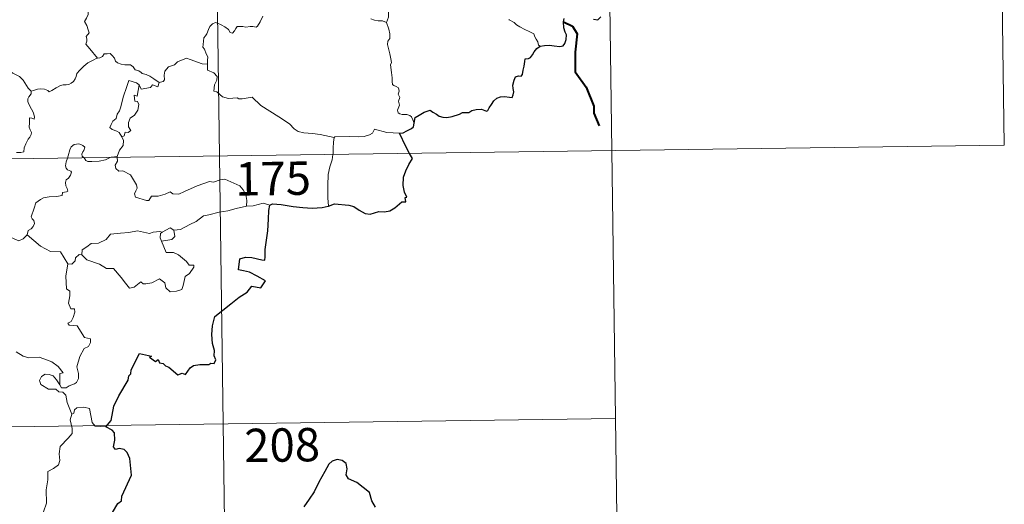
# Model space of a CAD drawing. Units: metres. Extents: x 593081 to 597576, y 4717096 to 4720127.
# Drawn here: x 593665 to 593887, y 4719079 to 4719188 of the extents above; entities that cross this region are included whole.
import ezdxf
from ezdxf.enums import TextEntityAlignment as Align

# ---------------------------------------------------------------- set-up
doc = ezdxf.new("R2010")
doc.units = ezdxf.units.M
doc.header["$MEASUREMENT"] = 0
doc.layers.add('Level 63', color=7, linetype='Continuous', lineweight=0)
doc.styles.add('Arial', font='ARIAL.TTF', dxfattribs={"height": 0.2})

msp = doc.modelspace()

# ---------------------------------------------------------------- linework, layer by layer
at = {"layer": 'Level 63', "linetype": 'Continuous', "lineweight": 0}
for points in [[(593706.9, 4719398.28, -0.74), (593710.23, 4719157.37, -0.74)], [(593796, 4719339.27, -0.74), (593798.5, 4719158.59, -0.74)], [(593885.11, 4719280.26, -0.74), (593886.77, 4719159.81, -0.74)], [(593687.35, 4719196.72, -0.74), (593686.47, 4719195.93, -0.74), (593685.63, 4719195.62, -0.74), (593684.5, 4719195.39, -0.74), (593683.26, 4719195.15, -0.74), (593682.33, 4719194.58, -0.74), (593682.24, 4719193.77, -0.74), (593681.83, 4719192.9, -0.74), (593681.21, 4719191.93, -0.74), (593680.79, 4719190.39, -0.74), (593680.71, 4719189.22, -0.74), (593680.31, 4719188.4, -0.74), (593679.84, 4719187.58, -0.74), (593680.36, 4719186.72, -0.74), (593680.7, 4719185.74, -0.74), (593680.95, 4719185.08, -0.74), (593680.22, 4719184.25, -0.74), (593680.41, 4719183.68, -0.74), (593680.42, 4719183.16, -0.74), (593680.19, 4719182.5, -0.74), (593681.06, 4719181.44, -0.74), (593682.76, 4719179.4, -0.74)], [(593752.88, 4719193.92, -0.74), (593752.1, 4719193.57, -0.74), (593751.35, 4719193.1, -0.74), (593750.8, 4719192.7, -0.74), (593749.86, 4719192.38, -0.74), (593749.14, 4719191.97, -0.74), (593748.79, 4719191.23, -0.74), (593748.23, 4719190.07, -0.74), (593748.24, 4719188.6, -0.74), (593747.8, 4719187.37, -0.74)], [(593667.85, 4719171.94, -0.74), (593667.23, 4719172.6, -0.74), (593666.07, 4719174.44, -0.74), (593665.26, 4719175.26, -0.74), (593663.74, 4719175.97, -0.74), (593662.02, 4719177.28, -0.74), (593660.32, 4719178.51, -0.74), (593658.04, 4719180.19, -0.74), (593655.96, 4719181.7, -0.74), (593653.81, 4719182.82, -0.74), (593652.82, 4719183.28, -0.74), (593651.81, 4719182.94, -0.74), (593650.82, 4719183.32, -0.74), (593649.68, 4719183.54, -0.74), (593649.4, 4719184.43, -0.74), (593649.29, 4719185.03, -0.74), (593648.16, 4719185.91, -0.74), (593646.24, 4719187.05, -0.74), (593644.53, 4719188.01, -0.74)], [(593719.96, 4719188.85, -0.74), (593719.35, 4719187.53, -0.74), (593718.77, 4719186.6, -0.74), (593718.48, 4719186.36, -0.74), (593717.71, 4719186.46, -0.74), (593717.17, 4719186.49, -0.74), (593716.13, 4719186.37, -0.74), (593715.49, 4719186.52, -0.74), (593714.79, 4719186.49, -0.74), (593714.24, 4719186.47, -0.74), (593713.9, 4719186.07, -0.74), (593713.65, 4719185.53, -0.74), (593713.15, 4719184.99, -0.74), (593712.66, 4719185.17, -0.74), (593712.24, 4719185.78, -0.74), (593711.44, 4719186.39, -0.74), (593710.65, 4719186.83, -0.74), (593709.81, 4719187.26, -0.74), (593709.36, 4719187.42, -0.74), (593708.64, 4719187.07, -0.74), (593708.07, 4719186.46, -0.74), (593707.74, 4719185.81, -0.74)], [(593747.8, 4719187.37, -0.74), (593746.93, 4719187.74, -0.74), (593745.95, 4719187.8, -0.74), (593745.14, 4719187.9, -0.74), (593744.27, 4719188.24, -0.74)], [(593754.01, 4719164.75, -0.74), (593753.72, 4719165.49, -0.74), (593753.42, 4719166.18, -0.74), (593753.02, 4719166.46, -0.74), (593752.4, 4719166.73, -0.74), (593751.3, 4719166.71, -0.74), (593750.8, 4719166.82, -0.74), (593750.45, 4719167.06, -0.74), (593750.27, 4719167.66, -0.74), (593750.7, 4719168.82, -0.74), (593750.49, 4719169.68, -0.74), (593750.83, 4719170.54, -0.74), (593750.46, 4719171.29, -0.74), (593750.68, 4719171.92, -0.74), (593750.52, 4719172.7, -0.74), (593749.95, 4719173.02, -0.74), (593749.45, 4719173.24, -0.74), (593749.16, 4719173.48, -0.74), (593749.07, 4719174.1, -0.74), (593749.11, 4719174.91, -0.74), (593748.96, 4719176.11, -0.74), (593748.73, 4719177.9, -0.74), (593748.94, 4719178.38, -0.74), (593748.76, 4719179.19, -0.74), (593748.56, 4719180.35, -0.74), (593748.23, 4719181.54, -0.74), (593748.05, 4719182.48, -0.74), (593748.07, 4719183.17, -0.74), (593748.58, 4719183.81, -0.74), (593748.55, 4719184.84, -0.74), (593748.36, 4719185.87, -0.74), (593747.8, 4719187.37, -0.74)], [(593782.37, 4719182.1, -0.74), (593781.99, 4719182.3, -0.74), (593781.84, 4719183.01, -0.74), (593781.46, 4719183.62, -0.74), (593781.16, 4719184.19, -0.74), (593780.91, 4719184.82, -0.74), (593779.86, 4719185.34, -0.74), (593778.91, 4719185.83, -0.74), (593777.78, 4719186.42, -0.74), (593777.07, 4719186.89, -0.74), (593776.51, 4719187.41, -0.74), (593775.38, 4719188.02, -0.74), (593775.35, 4719188.03, -0.74)], [(593707.74, 4719185.81, -0.74), (593707.42, 4719184.81, -0.74), (593707.08, 4719184.4, -0.74), (593706.73, 4719183.91, -0.74), (593706.55, 4719182.47, -0.74), (593706.49, 4719181.86, -0.74), (593706.89, 4719181.38, -0.74), (593707.26, 4719180.32, -0.74), (593707.58, 4719179.67, -0.74), (593707.56, 4719178.86, -0.74), (593707.52, 4719178.04, -0.74)], [(593667.85, 4719171.94, -0.74), (593668.41, 4719172.08, -0.74), (593669.29, 4719172.4, -0.74), (593670.04, 4719172.48, -0.74), (593670.86, 4719172.43, -0.74), (593671.61, 4719172.13, -0.74), (593671.89, 4719171.8, -0.74), (593672.55, 4719172.1, -0.74), (593673.5, 4719172.67, -0.74), (593674.51, 4719173.25, -0.74), (593675.09, 4719173.39, -0.74), (593675.78, 4719173.36, -0.74), (593676.36, 4719173.43, -0.74), (593676.88, 4719173.76, -0.74), (593677.38, 4719174.15, -0.74), (593677.81, 4719174.7, -0.74), (593677.98, 4719175.22, -0.74), (593678.13, 4719175.93, -0.74), (593678.79, 4719176.64, -0.74), (593679.73, 4719177.54, -0.74), (593680.65, 4719178.3, -0.74), (593681.8, 4719178.93, -0.74), (593682.61, 4719179.38, -0.74), (593682.76, 4719179.4, -0.74)], [(593682.76, 4719179.4, -0.74), (593683.3, 4719179.47, -0.74), (593683.95, 4719179.76, -0.74), (593684.28, 4719180.37, -0.74), (593685, 4719180.38, -0.74), (593685.64, 4719180.42, -0.74), (593686.13, 4719179.98, -0.74), (593686.6, 4719179.37, -0.74), (593686.86, 4719178.73, -0.74), (593687.33, 4719178.29, -0.74), (593688.13, 4719178.01, -0.74), (593688.95, 4719177.87, -0.74), (593689.64, 4719177.86, -0.74), (593690.24, 4719177.84, -0.74), (593690.82, 4719177.4, -0.74), (593691.26, 4719176.77, -0.74), (593692.1, 4719176.49, -0.74), (593692.6, 4719176.16, -0.74), (593692.87, 4719175.9, -0.74), (593693.73, 4719175.67, -0.74), (593694.57, 4719175.3, -0.74), (593695.47, 4719174.71, -0.74), (593696.7, 4719173.86, -0.74)], [(593707.52, 4719178.04, -0.74), (593706.33, 4719178.13, -0.74), (593703.67, 4719179.06, -0.74), (593702.79, 4719179.4, -0.74), (593700.77, 4719178.56, -0.74), (593700.11, 4719177.88, -0.74), (593698.75, 4719177.4, -0.74), (593697.92, 4719176.44, -0.74), (593697.79, 4719175.57, -0.74), (593697.9, 4719174.48, -0.74), (593697.53, 4719174.09, -0.74), (593696.7, 4719173.86, -0.74)], [(593736.06, 4719161.51, -0.74), (593732.86, 4719162.17, -0.74), (593731.18, 4719162.44, -0.74), (593729.19, 4719162.56, -0.74), (593727.95, 4719162.9, -0.74), (593727, 4719163.5, -0.74), (593726.01, 4719164.6, -0.74), (593723.6, 4719166.21, -0.74), (593719.57, 4719168.76, -0.74), (593717.61, 4719170.62, -0.74), (593715.33, 4719170.19, -0.74), (593714.56, 4719170.2, -0.74), (593714.25, 4719170.42, -0.74), (593712.24, 4719170.3, -0.74), (593710.9, 4719170.7, -0.74), (593709.64, 4719171.77, -0.74), (593708.97, 4719171.95, -0.74), (593709.09, 4719173.34, -0.74), (593709.67, 4719174.45, -0.74), (593709.69, 4719175.24, -0.74), (593708.95, 4719176.09, -0.74), (593707.55, 4719176.7, -0.74), (593707.52, 4719178.04, -0.74)], [(593692.2, 4719173.34, -0.74), (593691.54, 4719173.79, -0.74), (593689.81, 4719174.38, -0.74), (593689.41, 4719173.01, -0.74), (593688.57, 4719170.62, -0.74), (593688.03, 4719168.39, -0.74), (593687.73, 4719167.53, -0.74), (593687.25, 4719166.8, -0.74), (593686.99, 4719165.77, -0.74), (593686.23, 4719165.19, -0.74), (593685.85, 4719164.47, -0.74), (593685.58, 4719163.76, -0.74), (593686.12, 4719163.36, -0.74), (593687.16, 4719162.95, -0.74), (593687.65, 4719162.63, -0.74), (593688.25, 4719161.68, -0.74)], [(593696.7, 4719173.86, -0.74), (593696.39, 4719172.92, -0.74), (593695.18, 4719173.39, -0.74), (593694.7, 4719172.76, -0.74), (593692.61, 4719172.4, -0.74), (593692.2, 4719173.34, -0.74)], [(593664.54, 4719158.16, -0.74), (593665.57, 4719158.17, -0.74), (593666.2, 4719158.31, -0.74), (593666.31, 4719159.2, -0.74), (593666.71, 4719160.07, -0.74), (593667.18, 4719161.12, -0.74), (593667.59, 4719161.63, -0.74), (593667.89, 4719162.17, -0.74), (593667.94, 4719162.66, -0.74), (593667.67, 4719163.27, -0.74), (593667.43, 4719163.86, -0.74), (593667.5, 4719164.84, -0.74), (593667.49, 4719165.93, -0.74), (593668.05, 4719165.87, -0.74), (593668.58, 4719165.66, -0.74), (593668.61, 4719166.1, -0.74), (593668.37, 4719167.11, -0.74), (593667.93, 4719167.87, -0.74), (593667.2, 4719169.32, -0.74), (593667.1, 4719169.73, -0.74), (593667.11, 4719170.22, -0.74), (593667.36, 4719170.66, -0.74), (593667.85, 4719171.34, -0.74), (593667.85, 4719171.94, -0.74)], [(593692.2, 4719173.34, -0.74), (593691.69, 4719170.79, -0.74), (593691.07, 4719171.08, -0.74), (593691.19, 4719169.73, -0.74), (593691.78, 4719169.66, -0.74), (593692.07, 4719168.92, -0.74), (593691.85, 4719167.66, -0.74), (593691.1, 4719166.58, -0.74), (593690.18, 4719165.87, -0.74), (593689.74, 4719164.93, -0.74), (593689.77, 4719163.94, -0.74), (593690.31, 4719163.07, -0.74), (593689.66, 4719162.62, -0.74), (593689.03, 4719162.71, -0.74), (593688.76, 4719161.92, -0.74), (593688.25, 4719161.68, -0.74)], [(593750.72, 4719162.53, -0.74), (593747.91, 4719162.62, -0.74), (593745.09, 4719163.37, -0.74), (593744.62, 4719162.54, -0.74), (593744.01, 4719162.11, -0.74), (593742.76, 4719161.72, -0.74), (593741.53, 4719161.65, -0.74), (593739.43, 4719161.76, -0.74), (593736.15, 4719161.69, -0.74), (593736.06, 4719161.51, -0.74)], [(593688.25, 4719161.68, -0.74), (593688.68, 4719160.88, -0.74), (593688.55, 4719159.7, -0.74), (593687.71, 4719158.7, -0.74), (593687.19, 4719157.25, -0.74)], [(593736.06, 4719161.51, -0.74), (593735.87, 4719160.45, -0.74), (593735.84, 4719159.11, -0.74), (593735.77, 4719157.83, -0.74), (593735.75, 4719157.72, -0.74)], [(593357.13, 4719152.5, -0.74), (593886.77, 4719159.81, -0.74)], [(593679.77, 4719156.95, -0.74), (593679.38, 4719157.33, -0.74), (593679.29, 4719157.8, -0.74), (593679.48, 4719158.29, -0.74), (593679.73, 4719158.63, -0.74), (593679.95, 4719159.32, -0.74), (593679.5, 4719159.74, -0.74), (593679.08, 4719159.98, -0.74), (593678.57, 4719160.1, -0.74), (593677.53, 4719159.93, -0.74), (593676.87, 4719159.42, -0.74), (593676.61, 4719158.76, -0.74), (593676.21, 4719157.41, -0.74), (593676.05, 4719156.9, -0.74)], [(593798.5, 4719158.59, -0.74), (593800.16, 4719038.13, -0.74)], [(593676.05, 4719156.9, -0.74), (593675.76, 4719156.03, -0.74), (593675.6, 4719155.17, -0.74), (593675.74, 4719154.67, -0.74), (593676.06, 4719154.27, -0.74), (593676.81, 4719153.97, -0.74), (593676.93, 4719153.72, -0.74), (593676.74, 4719153.08, -0.74), (593676.24, 4719152.39, -0.74), (593675.76, 4719151.98, -0.74), (593675.57, 4719151.38, -0.74), (593675.66, 4719150.67, -0.74), (593675.97, 4719150.05, -0.74), (593676.14, 4719149.46, -0.74), (593675.81, 4719149.29, -0.74), (593674.92, 4719149.16, -0.74), (593674.86, 4719148.48, -0.74), (593673.57, 4719148.27, -0.74), (593671.92, 4719148.19, -0.74), (593670.63, 4719147.93, -0.74), (593669.98, 4719147.59, -0.74), (593668.91, 4719146.85, -0.74), (593668.53, 4719145.67, -0.74), (593667.86, 4719143.71, -0.74), (593668.09, 4719143.24, -0.74), (593668.47, 4719142.86, -0.74), (593668.59, 4719142.16, -0.74), (593668.35, 4719141.54, -0.74), (593667.84, 4719141.01, -0.74), (593667.18, 4719140.62, -0.74), (593666.95, 4719139.63, -0.74)], [(593685.68, 4719157.03, -0.74), (593685.33, 4719156.9, -0.74), (593684.58, 4719156.5, -0.74), (593683.15, 4719156.19, -0.74), (593681.5, 4719156.14, -0.74), (593680.65, 4719156.14, -0.74), (593680.16, 4719156.38, -0.74), (593679.97, 4719156.76, -0.74), (593679.77, 4719156.95, -0.74)], [(593687.19, 4719157.25, -0.74), (593686.62, 4719157.16, -0.74), (593685.89, 4719157.11, -0.74), (593685.68, 4719157.03, -0.74)], [(593687.21, 4719157.06, -0.74), (593687.31, 4719156.21, -0.74), (593686.78, 4719155.28, -0.74), (593686.94, 4719154.54, -0.74)], [(593687.19, 4719157.25, -0.74), (593687.21, 4719157.06, -0.74)], [(593710.23, 4719157.37, -0.74), (593714.38, 4718856.24, -0.74)], [(593735.75, 4719157.72, -0.74), (593735.55, 4719156.5, -0.74), (593735.08, 4719154.97, -0.74), (593734.65, 4719153.23, -0.74), (593734.57, 4719150.71, -0.74), (593734.59, 4719147.96, -0.74), (593734.77, 4719146.1, -0.74)], [(593686.94, 4719154.54, -0.74), (593687.56, 4719153.97, -0.74), (593688.47, 4719154.03, -0.74), (593690.23, 4719153.16, -0.74), (593691.54, 4719150.92, -0.74), (593691.7, 4719150.15, -0.74), (593691.45, 4719149.54, -0.74), (593691.15, 4719148.88, -0.74), (593691.34, 4719148.11, -0.74), (593693.81, 4719147.35, -0.74), (593694.35, 4719147.37, -0.74), (593694.95, 4719148.31, -0.74), (593696.47, 4719148.37, -0.74), (593698.03, 4719148.8, -0.74), (593699.14, 4719149.32, -0.74), (593699.76, 4719148.85, -0.74), (593701.08, 4719148.78, -0.74), (593702.34, 4719149.4, -0.74), (593705.18, 4719150.68, -0.74), (593707.97, 4719151.65, -0.74), (593708.92, 4719151.5, -0.74), (593710.37, 4719152.04, -0.74), (593711.44, 4719152.14, -0.74), (593712.78, 4719151.57, -0.74), (593714.84, 4719150.63, -0.74), (593715.53, 4719149.74, -0.74), (593716.14, 4719148.71, -0.74), (593716.36, 4719147.34, -0.74), (593716.31, 4719146.09, -0.74)], [(593716.31, 4719146.09, -0.74), (593714.02, 4719145.6, -0.74), (593712.11, 4719145.05, -0.74), (593710.18, 4719144.73, -0.74), (593707.81, 4719144.16, -0.74), (593706.61, 4719143.95, -0.74), (593705.02, 4719142.62, -0.74), (593703.57, 4719141.93, -0.74), (593701.43, 4719140.84, -0.74), (593699.98, 4719140.7, -0.74)], [(593721.54, 4719146.33, -0.74), (593720.07, 4719146.79, -0.74), (593717.78, 4719146.17, -0.74), (593716.31, 4719146.09, -0.74)], [(593666.95, 4719139.63, -0.74), (593666.08, 4719138.76, -0.74), (593665.07, 4719138.27, -0.74), (593661.11, 4719139.98, -0.74), (593660.61, 4719140.98, -0.74), (593659.73, 4719141.2, -0.74), (593658.85, 4719142.25, -0.74), (593658.68, 4719143.21, -0.74)], [(593699.98, 4719140.7, -0.74), (593700.22, 4719139.26, -0.74), (593699.55, 4719138.57, -0.74), (593697.21, 4719138.25, -0.74)], [(593697.36, 4719140.21, -0.74), (593699.16, 4719141.25, -0.74), (593699.98, 4719140.7, -0.74)], [(593676.09, 4719133.09, -0.74), (593674.49, 4719135.84, -0.74), (593672.22, 4719135.88, -0.74), (593669.96, 4719137.12, -0.74), (593666.95, 4719139.63, -0.74)], [(593679.3, 4719135.18, -0.74), (593679.33, 4719136.25, -0.74), (593680.41, 4719136.92, -0.74), (593681.38, 4719137.69, -0.74), (593683.02, 4719137.77, -0.74), (593684.74, 4719138.62, -0.74), (593685.71, 4719139.78, -0.74), (593687.95, 4719140.05, -0.74), (593689.82, 4719140.19, -0.74), (593691.8, 4719140.51, -0.74)], [(593691.8, 4719140.51, -0.74), (593694.46, 4719139.97, -0.74), (593695.33, 4719140.22, -0.74), (593696.81, 4719140.38, -0.74), (593697.36, 4719140.21, -0.74)], [(593697.36, 4719140.21, -0.74), (593696.99, 4719139.93, -0.74), (593696.89, 4719139, -0.74), (593697.21, 4719138.25, -0.74)], [(593697.21, 4719138.25, -0.74), (593698.24, 4719135.65, -0.74), (593699.87, 4719135.68, -0.74), (593700.99, 4719135.14, -0.74), (593702.79, 4719133.62, -0.74), (593703.42, 4719132.81, -0.74), (593704.48, 4719132.83, -0.74), (593704.45, 4719132.34, -0.74), (593703.5, 4719130.98, -0.74), (593702.54, 4719130.28, -0.74), (593702.08, 4719128.26, -0.74), (593701.74, 4719127.36, -0.74), (593700.6, 4719126.94, -0.74), (593699.15, 4719126.84, -0.74), (593698.13, 4719127.69, -0.74), (593697.95, 4719128.86, -0.74), (593696.73, 4719129.73, -0.74), (593695, 4719128.87, -0.74), (593693.68, 4719128.59, -0.74), (593693.07, 4719128.63, -0.74), (593692.58, 4719129.04, -0.74), (593691.05, 4719127.9, -0.74), (593690.02, 4719127.66, -0.74), (593689.11, 4719128.79, -0.74), (593688.09, 4719130.01, -0.74), (593686.41, 4719132.08, -0.74), (593684.83, 4719132.1, -0.74), (593683.28, 4719133.04, -0.74), (593680.4, 4719134.01, -0.74), (593679.3, 4719135.18, -0.74)], [(593678.66, 4719135.23, -0.74), (593677.86, 4719134.48, -0.74), (593677.77, 4719133.78, -0.74), (593676.99, 4719133.06, -0.74), (593676.09, 4719133.09, -0.74)], [(593679.3, 4719135.18, -0.74), (593678.66, 4719135.23, -0.74)], [(593676.09, 4719133.09, -0.74), (593675.64, 4719130.38, -0.74), (593675.81, 4719127.51, -0.74), (593676.56, 4719127.01, -0.74), (593676.57, 4719125.95, -0.74), (593676.25, 4719124.25, -0.74), (593676.81, 4719123.01, -0.74), (593677.63, 4719123.01, -0.74), (593677.69, 4719122.23, -0.74), (593677.34, 4719121.08, -0.74), (593676.84, 4719120.13, -0.74), (593676.16, 4719119.77, -0.74), (593676.42, 4719119.35, -0.74), (593678.22, 4719119.18, -0.74), (593679.9, 4719116.53, -0.74), (593681.23, 4719116.22, -0.74), (593681.19, 4719115.42, -0.74), (593680.77, 4719114.55, -0.74), (593679.83, 4719114.1, -0.74), (593678.86, 4719112.26, -0.74), (593678.14, 4719109.98, -0.74), (593678.55, 4719108.48, -0.74), (593678.5, 4719107.37, -0.74), (593678.08, 4719106.44, -0.74), (593677.61, 4719106.12, -0.74), (593676.46, 4719105.66, -0.74), (593675.72, 4719105.2, -0.74), (593674.7, 4719105.22, -0.74), (593674.34, 4719105.93, -0.74)], [(593674.34, 4719105.93, -0.74), (593674.32, 4719108.48, -0.74), (593675.1, 4719108.63, -0.74), (593673.92, 4719110.02, -0.74), (593672.51, 4719111.08, -0.74), (593670.71, 4719111.75, -0.74), (593669.69, 4719112.14, -0.74), (593667.32, 4719111.96, -0.74), (593666.09, 4719112.39, -0.74), (593664.48, 4719113.36, -0.74)], [(593677, 4719099.33, -0.74), (593676.01, 4719101.91, -0.74), (593675.66, 4719103.58, -0.74), (593675.03, 4719104.25, -0.74), (593674.12, 4719104.35, -0.74), (593673.42, 4719104.9, -0.74), (593671.81, 4719104.95, -0.74), (593670.08, 4719105.95, -0.74), (593669.78, 4719106.89, -0.74), (593670.2, 4719107.76, -0.74), (593671.04, 4719108.34, -0.74), (593671.95, 4719108.27, -0.74), (593672.84, 4719107.95, -0.74), (593673.54, 4719107.05, -0.74), (593674.34, 4719105.93, -0.74)], [(593684.66, 4719096.43, -0.74), (593682.24, 4719096.63, -0.74), (593681.63, 4719097.47, -0.74), (593680.96, 4719100.56, -0.74), (593679.73, 4719100.92, -0.74), (593678.15, 4719100.77, -0.74), (593677.6, 4719100.27, -0.74), (593677.44, 4719099.54, -0.74), (593677, 4719099.33, -0.74)], [(593677, 4719099.33, -0.74), (593676.63, 4719098.02, -0.74), (593677.09, 4719096.07, -0.74), (593677.12, 4719094.99, -0.74), (593676.2, 4719093.92, -0.74), (593674.43, 4719092.06, -0.74), (593674.21, 4719090.36, -0.74), (593674.33, 4719088.93, -0.74), (593674.01, 4719087.95, -0.74), (593672.93, 4719087.09, -0.74), (593671.63, 4719086.44, -0.74), (593671.64, 4719084.56, -0.74), (593671.27, 4719082.33, -0.74), (593671.31, 4719079.28, -0.74), (593670.67, 4719077.38, -0.74), (593670.95, 4719074.64, -0.74), (593671.51, 4719071.83, -0.74), (593671.87, 4719069.09, -0.74), (593672.06, 4719065.95, -0.74), (593672.65, 4719064.95, -0.74)], [(593357.96, 4719092.27, -0.74), (593799.33, 4719098.36, -0.74)]]:
    msp.add_polyline3d(points, dxfattribs=at)
at = {"layer": 'Level 63', "linetype": 'Continuous', "lineweight": 30}
for points in [[(593782.37, 4719182.1, -0.74), (593783.38, 4719182.21, -0.74), (593784.44, 4719182.26, -0.74), (593785.52, 4719182.12, -0.74), (593786.79, 4719182.02, -0.74), (593787.52, 4719182.13, -0.74), (593787.95, 4719182.64, -0.74), (593788.23, 4719183.53, -0.74), (593788.27, 4719184.64, -0.74), (593787.98, 4719185.22, -0.74), (593787.69, 4719186.22, -0.74), (593787.62, 4719187.57, -0.74), (593787.77, 4719188.26, -0.74)], [(593794.37, 4719188.12, -0.74), (593795.33, 4719188, -0.74), (593796.03, 4719188.7, -0.74)], [(593754.01, 4719164.75, -0.74), (593754.25, 4719166.02, -0.74), (593755.13, 4719166.57, -0.74), (593756.28, 4719167.19, -0.74), (593757.21, 4719167.54, -0.74), (593757.63, 4719167.66, -0.74), (593758.2, 4719167.26, -0.74), (593759.02, 4719166.8, -0.74), (593759.66, 4719166.35, -0.74), (593760.49, 4719166.11, -0.74), (593761.37, 4719165.99, -0.74), (593762.59, 4719166.25, -0.74), (593764.21, 4719166.77, -0.74), (593764.93, 4719167.18, -0.74), (593765.84, 4719167.14, -0.74), (593766.35, 4719167.13, -0.74), (593766.99, 4719167.57, -0.74), (593767.97, 4719167.82, -0.74), (593769.18, 4719167.9, -0.74), (593770.32, 4719167.42, -0.74), (593770.61, 4719167.63, -0.74), (593770.87, 4719168.21, -0.74), (593771.42, 4719168.98, -0.74), (593771.91, 4719169.76, -0.74), (593772.61, 4719170.34, -0.74), (593773.48, 4719170.66, -0.74), (593774.34, 4719170.73, -0.74), (593775.5, 4719170.63, -0.74), (593776.08, 4719170.54, -0.74), (593776.33, 4719171.12, -0.74), (593776.44, 4719171.82, -0.74), (593776.33, 4719172.58, -0.74), (593776.2, 4719173.28, -0.74), (593776.5, 4719174.41, -0.74), (593776.84, 4719175.14, -0.74), (593777.53, 4719175.39, -0.74), (593778.12, 4719175.34, -0.74), (593778.37, 4719175.71, -0.74), (593778.56, 4719176.67, -0.74), (593778.78, 4719177.54, -0.74), (593778.92, 4719178.65, -0.74), (593778.99, 4719179.23, -0.74), (593779.73, 4719179.31, -0.74), (593780.18, 4719179.49, -0.74), (593780.63, 4719180.1, -0.74), (593781.05, 4719180.79, -0.74), (593781.62, 4719181.54, -0.74), (593782.37, 4719182.1, -0.74)], [(593750.72, 4719162.53, -0.74), (593751.53, 4719162.59, -0.74), (593752.39, 4719163.05, -0.74), (593753.46, 4719163.55, -0.74), (593753.89, 4719163.91, -0.74), (593754.01, 4719164.75, -0.74)], [(593753.01, 4719157.96, -0.74), (593752.12, 4719159.54, -0.74), (593750.72, 4719162.53, -0.74)], [(593734.77, 4719146.1, -0.74), (593736.11, 4719146.58, -0.74), (593739.3, 4719146.33, -0.74), (593740.48, 4719146.02, -0.74), (593741.62, 4719145.2, -0.74), (593742.98, 4719144.45, -0.74), (593744.15, 4719144.29, -0.74), (593746.08, 4719144.88, -0.74), (593747.34, 4719144.8, -0.74), (593748.53, 4719145.01, -0.74), (593749.67, 4719145.74, -0.74), (593751.28, 4719147.07, -0.74), (593752.17, 4719147.09, -0.74), (593751.99, 4719148.06, -0.74), (593752.37, 4719148.14, -0.74), (593751.83, 4719149.26, -0.74), (593751.55, 4719150.74, -0.74), (593751.63, 4719152.64, -0.74), (593752.15, 4719154.04, -0.74), (593752.81, 4719155.44, -0.74), (593753.67, 4719156.77, -0.74), (593753.01, 4719157.96, -0.74)], [(593684.66, 4719096.43, -0.74), (593685.88, 4719097.92, -0.74), (593686.45, 4719101.1, -0.74), (593687.57, 4719103.43, -0.74), (593689.68, 4719106.98, -0.74), (593689.87, 4719107.92, -0.74), (593690.33, 4719108.4, -0.74), (593690.35, 4719109.25, -0.74), (593692.25, 4719112.94, -0.74), (593694.95, 4719112.38, -0.74), (593694.47, 4719112.12, -0.74), (593695.85, 4719111.17, -0.74), (593696.44, 4719111.57, -0.74), (593696.78, 4719110.83, -0.74), (593697.59, 4719110.68, -0.74), (593698.06, 4719110.17, -0.74), (593698.87, 4719109.89, -0.74), (593700.9, 4719108.14, -0.74), (593701.81, 4719108.57, -0.74), (593702.6, 4719108.21, -0.74), (593703.64, 4719109.72, -0.74), (593704.4, 4719110.29, -0.74), (593705.81, 4719110.5, -0.74), (593707.82, 4719110.48, -0.74), (593708.26, 4719110.8, -0.74), (593709.03, 4719110.68, -0.74), (593709.39, 4719111.56, -0.74), (593709.05, 4719112.44, -0.74), (593709.08, 4719113.66, -0.74), (593708.64, 4719115.24, -0.74), (593708.51, 4719117.26, -0.74), (593708.66, 4719119.21, -0.74), (593709.21, 4719121.27, -0.74), (593712.76, 4719124.14, -0.74), (593714.65, 4719125.6, -0.74), (593716.46, 4719126.74, -0.74), (593717.54, 4719128.13, -0.74), (593719.51, 4719127.7, -0.74), (593720.57, 4719129.3, -0.74), (593718.69, 4719130.32, -0.74), (593717.01, 4719131.22, -0.74), (593715.62, 4719131.52, -0.74), (593714.53, 4719131.77, -0.74), (593714.8, 4719134.25, -0.74), (593716.07, 4719134.61, -0.74), (593717.48, 4719134.51, -0.74), (593719.76, 4719134, -0.74), (593720.45, 4719133.96, -0.74), (593720.49, 4719134.67, -0.74), (593720.48, 4719136.37, -0.74), (593721.13, 4719140.52, -0.74), (593721.27, 4719143.13, -0.74), (593721.3, 4719145.12, -0.74), (593721.54, 4719146.33, -0.74)], [(593721.54, 4719146.33, -0.74), (593722.16, 4719146.63, -0.74), (593724.11, 4719146.48, -0.74), (593726.79, 4719146.01, -0.74), (593728.95, 4719145.78, -0.74), (593731.12, 4719145.67, -0.74), (593733.31, 4719145.76, -0.74), (593734.65, 4719146.06, -0.74), (593734.77, 4719146.1, -0.74)], [(593672.65, 4719064.95, -0.74), (593673.74, 4719066.44, -0.74), (593675.46, 4719068.7, -0.74), (593676.95, 4719070.77, -0.74), (593678.74, 4719073.38, -0.74), (593679.77, 4719073.87, -0.74), (593681.36, 4719075.25, -0.74), (593682.81, 4719075.8, -0.74), (593684.07, 4719075.92, -0.74), (593686.15, 4719077.23, -0.74), (593687.34, 4719079.22, -0.74), (593688.19, 4719079.82, -0.74), (593688.25, 4719080.9, -0.74), (593690.42, 4719085.61, -0.74), (593690.09, 4719089.34, -0.74), (593689.49, 4719090.71, -0.74), (593688.76, 4719091.38, -0.74), (593687.64, 4719091.56, -0.74), (593686.84, 4719091.39, -0.74), (593686.41, 4719091.98, -0.74), (593686.72, 4719093.47, -0.74), (593686.62, 4719095.11, -0.74), (593686.1, 4719095.69, -0.74), (593684.66, 4719096.43, -0.74)], [(593745.33, 4719078.38, -0.74), (593744.53, 4719079.8, -0.74), (593743.99, 4719081.69, -0.74), (593741.14, 4719083.97, -0.74), (593739.23, 4719084.75, -0.74), (593738.74, 4719085.7, -0.74), (593738.96, 4719087.04, -0.74), (593738.72, 4719088.23, -0.74), (593737.81, 4719088.86, -0.74), (593736.74, 4719089.13, -0.74), (593735.55, 4719088.77, -0.74), (593734.84, 4719088.07, -0.74), (593733.95, 4719086.45, -0.74), (593732.59, 4719084.03, -0.74), (593731.57, 4719081.86, -0.74), (593730.41, 4719080.17, -0.74), (593729.22, 4719078.49, -0.74)]]:
    msp.add_polyline3d(points, dxfattribs=at)
at = {"layer": 'Level 63', "linetype": 'Continuous', "lineweight": 40}
msp.add_polyline3d([(593787.62, 4719187.57, -0.74), (593789.63, 4719186.58, -0.74), (593790.71, 4719184.81, -0.74), (593790.25, 4719180.69, -0.74), (593790.22, 4719176.28, -0.74), (593792.7, 4719172.85, -0.74), (593794.45, 4719168.56, -0.74), (593794.47, 4719166.99, -0.74), (593795.67, 4719164.16, -0.74)], dxfattribs=at)

# ---------------------------------------------------------------- texts
at = {"layer": 'Level 63', "linetype": 'Continuous', "lineweight": 13, "style": 'Arial'}
for s, p in [('175', (593722.29, 4719152.31, -0.74)), ('208', (593724.33, 4719092.38, -0.74))]:
    msp.add_text(s, height=7.5, rotation=0.7912, dxfattribs=at).set_placement(p, align=Align.MIDDLE_CENTER)

doc.saveas('drawing.dxf')
